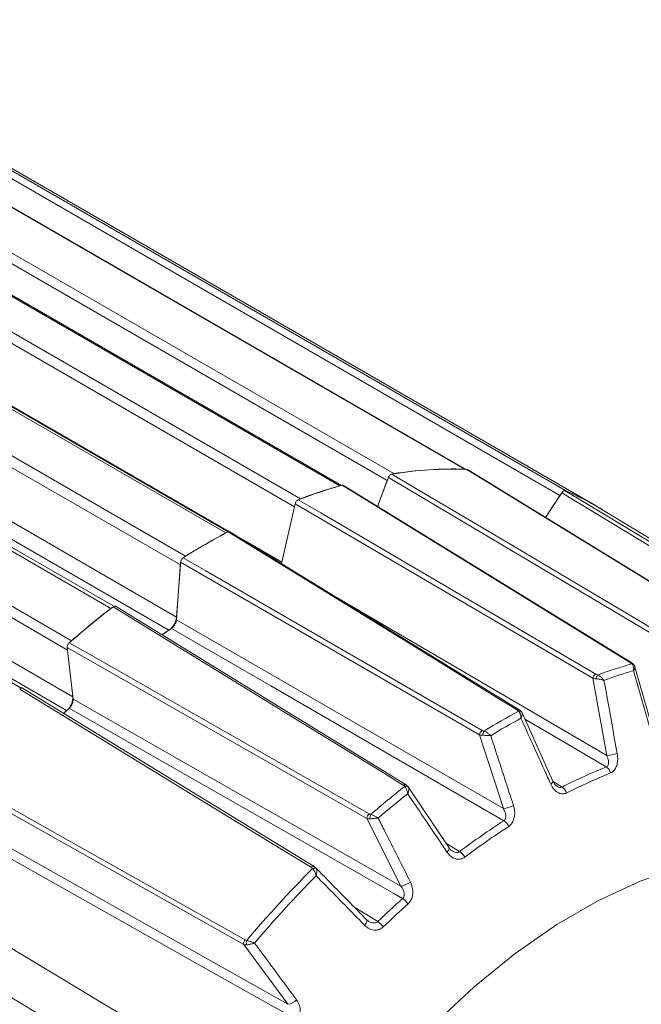
# Model space of a CAD drawing. Units: inches. Extents: x 0.3 to 16.7, y 0.2 to 10.8.
# Drawn here: x 15.1 to 15.6, y 1.7 to 2.5 of the extents above; entities that cross this region are included whole.
import ezdxf

# ---------------------------------------------------------------- set-up
doc = ezdxf.new("R2010")
doc.units = ezdxf.units.IN
doc.header["$MEASUREMENT"] = 0

msp = doc.modelspace()

# ---------------------------------------------------------------- linework, layer by layer
at = {"color": 7, "linetype": 'Continuous', "lineweight": 15}
for p, q in [((14.7591, 2.541996), (15.421423, 2.159645)), ((15.481699, 2.163452), (14.819376, 2.545803)), ((15.482521, 2.163312), (14.820493, 2.545493)), ((15.375388, 2.149347), (14.713065, 2.531699)), ((15.376769, 2.149644), (14.715251, 2.53153)), ((15.415691, 2.153858), (14.753367, 2.53621)), ((15.562652, 2.141139), (14.900329, 2.52349)), ((14.906449, 2.526964), (15.568773, 2.144613)), ((15.336714, 2.131437), (14.67439, 2.513789)), ((14.67971, 2.52063), (15.342034, 2.138279)), ((15.592895, 2.13258), (14.930571, 2.514931)), ((15.278305, 2.109224), (14.615981, 2.491575)), ((15.280246, 2.110164), (14.619143, 2.49181)), ((14.581882, 2.47189), (15.244205, 2.089539)), ((15.23968, 2.081961), (14.577357, 2.464312)), ((15.180476, 2.045014), (14.518153, 2.427365)), ((15.183048, 2.046802), (14.522298, 2.428245)), ((14.574139, 2.419975), (15.236462, 2.037624)), ((14.484798, 2.399923), (15.147122, 2.017572)), ((15.14359, 2.00959), (14.481266, 2.391941)), ((15.104301, 1.977303), (14.443706, 2.358656)), ((14.485767, 2.352215), (15.14809, 1.969864)), ((15.483382, 2.163276), (15.483953, 2.163091)), ((15.72889, 2.013105), (15.483952, 2.163089)), ((15.407418, 2.131848), (15.415691, 2.153858)), ((15.416702, 2.156354), (15.407478, 2.131812)), ((15.668985, 2.006827), (15.416702, 2.156354)), ((15.623867, 1.998655), (15.378436, 2.149683)), ((15.550496, 2.122342), (15.562652, 2.141139)), ((15.564189, 2.143392), (15.550553, 2.122307)), ((15.814411, 1.992255), (15.564189, 2.143392)), ((15.337379, 2.134008), (15.325733, 2.083301)), ((15.325917, 2.084427), (15.336714, 2.131437)), ((15.590651, 1.985583), (15.337379, 2.134008)), ((15.8452, 1.979568), (15.596905, 2.130072)), ((15.528141, 1.958641), (15.28192, 2.110285)), ((15.239937, 2.084408), (15.236383, 2.035453)), ((15.236462, 2.037624), (15.23968, 2.081961)), ((15.494175, 1.937398), (15.239937, 2.084408)), ((15.325917, 2.084427), (15.325646, 2.083416)), ((15.431757, 1.894936), (15.184574, 2.046879)), ((15.236383, 2.035453), (15.514551, 1.874752)), ((15.398455, 1.866322), (15.143427, 2.011806)), ((15.143427, 2.011806), (15.148396, 1.967942)), ((15.14809, 1.969864), (15.14359, 2.00959)), ((15.644227, 1.932977), (15.626462, 1.995449)), ((15.602593, 1.91986), (15.590651, 1.985583)), ((15.353703, 1.825382), (15.105444, 1.977231)), ((15.148396, 1.967942), (15.427404, 1.808897)), ((15.530164, 1.956691), (15.530323, 1.956373)), ((15.556731, 1.897993), (15.530441, 1.95612)), ((15.514551, 1.874752), (15.494175, 1.937398)), ((15.29363, 1.759068), (15.038016, 1.902889)), ((15.468345, 1.841415), (15.433603, 1.893182)), ((15.051448, 1.865595), (15.331226, 1.70827)), ((15.427404, 1.808897), (15.398455, 1.866322)), ((15.35485, 1.824435), (15.353663, 1.825337)), ((15.23693, 1.628894), (14.974689, 1.78722)), ((15.39962, 1.779199), (15.398072, 1.78034)), ((15.331226, 1.70827), (15.29363, 1.759068))]:
    msp.add_line(p, q, dxfattribs=at)
at = {"color": 8, "linetype": 'Continuous', "lineweight": 15}
for p, q in [((14.663594, 2.466778), (15.280921, 2.110403)), ((15.229799, 2.026512), (14.567619, 2.40878)), ((15.142927, 1.958192), (14.480727, 2.340472)), ((15.293799, 2.102969), (15.325917, 2.084427)), ((15.370424, 2.055777), (15.602593, 1.91986)), ((15.556947, 1.897793), (15.564581, 1.893096)), ((15.465727, 1.845316), (15.477353, 1.838175)), ((15.388053, 1.790546), (15.407639, 1.778574))]:
    msp.add_line(p, q, dxfattribs=at)
at = {"color": 7, "linetype": 'Continuous', "lineweight": 15, "flags": 128}
for points in [[(15.481699, 2.163452), (15.482396, 2.16333), (15.482438, 2.163315)], [(15.72829, 2.013285), (15.72743, 2.013812), (15.708983, 2.025111), (15.635195, 2.070305), (15.483382, 2.163276)], [(15.419559, 2.159245), (15.438562, 2.147984), (15.51458, 2.102937), (15.67186, 2.009721)], [(15.420567, 2.159408), (15.42062, 2.159428), (15.421423, 2.159645)], [(15.375388, 2.149347), (15.376192, 2.149487), (15.376223, 2.149489)], [(15.622726, 1.998765), (15.62191, 1.999267), (15.603422, 2.010647), (15.529472, 2.056165), (15.377327, 2.149802)], [(15.567242, 2.145132), (15.58609, 2.133749), (15.661487, 2.088214), (15.817478, 1.993989)], [(15.568053, 2.144792), (15.568099, 2.144787), (15.568773, 2.144613)], [(15.340028, 2.137425), (15.35911, 2.126246), (15.435439, 2.081524), (15.59332, 1.989007)], [(15.341151, 2.137851), (15.341185, 2.137871), (15.342034, 2.138279)], [(15.562652, 2.141139), (15.563334, 2.142082), (15.563377, 2.142135)], [(15.336714, 2.131437), (15.337035, 2.132534), (15.337049, 2.132572)], [(15.278305, 2.109224), (15.279149, 2.109587), (15.279182, 2.109598)], [(15.526509, 1.958547), (15.525691, 1.959051), (15.507143, 1.970478), (15.432955, 2.016182), (15.280321, 2.110203)], [(15.242189, 2.08819), (15.261343, 2.077118), (15.337963, 2.032823), (15.496446, 1.941192)], [(15.243327, 2.088899), (15.24336, 2.088927), (15.244205, 2.089539)], [(15.23968, 2.081961), (15.239831, 2.083016), (15.239839, 2.083053)], [(15.180476, 2.045014), (15.181325, 2.045585), (15.181358, 2.045604)], [(15.429636, 1.894514), (15.428814, 1.89502), (15.410194, 1.906469), (15.335714, 1.952265), (15.182481, 2.046475)], [(15.514965, 1.864453), (15.508099, 1.868422), (15.469797, 1.89056), (15.316587, 1.979105), (15.232014, 2.027975)], [(15.224266, 2.02262), (15.226729, 2.024284), (15.229942, 2.026429)], [(15.14359, 2.00959), (15.143563, 2.010557), (15.143565, 2.010592)], [(15.145183, 2.015788), (15.164396, 2.004831), (15.241254, 1.960997), (15.40023, 1.870321)], [(15.146287, 2.01675), (15.146318, 2.016784), (15.147122, 2.017572)], [(15.351189, 1.824602), (15.350318, 1.825136), (15.331619, 1.836576), (15.256825, 1.882335), (15.102951, 1.976471)], [(15.428822, 1.798247), (15.421935, 1.802175), (15.383516, 1.824086), (15.229842, 1.911724), (15.145015, 1.960094)], [(15.039128, 1.906813), (15.058381, 1.895983), (15.135401, 1.852659), (15.294759, 1.763013)], [(15.333741, 1.69792), (15.326839, 1.701803), (15.288341, 1.723462), (15.134353, 1.810092), (15.049356, 1.857906)], [(15.820571, 1.816778), (15.793334, 1.827518), (15.763947, 1.833746), (15.732702, 1.835402), (15.699913, 1.832468), (15.665905, 1.824974), (15.631018, 1.812994), (15.595601, 1.796648), (15.560005, 1.7761), (15.524588, 1.751553), (15.489701, 1.723253), (15.455693, 1.691483), (15.422904, 1.656559), (15.391659, 1.61883), (15.362272, 1.578671), (15.335035, 1.536485)], [(15.011068, 1.806866), (15.065266, 1.774223), (15.289601, 1.639115)]]:
    msp.add_lwpolyline(points, dxfattribs=at)
at = {"color": 8, "linetype": 'Continuous', "lineweight": 15, "flags": 128}
for points in [[(15.602193, 1.910244), (15.595352, 1.91425), (15.557192, 1.936599), (15.532812, 1.950876)], [(15.556776, 1.898013), (15.556784, 1.897997), (15.556807, 1.897666), (15.556618, 1.897252), (15.556224, 1.896769), (15.555638, 1.896232), (15.554881, 1.895661)], [(15.468374, 1.841437), (15.468517, 1.841087), (15.46849, 1.840583), (15.468268, 1.839979), (15.467857, 1.839296), (15.467273, 1.838557), (15.466536, 1.837788)], [(15.398074, 1.780309), (15.398275, 1.780019), (15.398409, 1.779491), (15.39837, 1.778833), (15.398159, 1.778067), (15.397784, 1.777219), (15.397257, 1.776318), (15.396597, 1.775394)]]:
    msp.add_lwpolyline(points, dxfattribs=at)
at = {"color": 7, "linetype": 'Continuous', "lineweight": 15}
for centre, radius, start, end in [((15.471021, 1.851688), 0.311833, 87.728271, 99.499053), ((15.471124, 1.851782), 0.311849, 88.056742, 99.170582), ((15.426366, 2.149819), 0.011414, 145.953841, 159.274816), ((15.498545, 1.722118), 0.444531, 105.824239, 110.891088), ((15.498631, 1.722159), 0.444611, 106.09269, 110.622636), ((15.481857, 1.940207), 0.222002, 58.786535, 67.380279), ((15.482029, 1.940536), 0.221747, 56.926138, 66.971709), ((15.573572, 1.558189), 0.625073, 117.978962, 122.015661), ((15.573679, 1.558189), 0.625209, 118.192857, 121.801767), ((15.687822, 1.394248), 0.825087, 127.768245, 131.122764), ((15.687955, 1.394207), 0.825278, 127.945996, 130.945013), ((15.220817, 2.03924), 0.015728, 305.462782, 354.105043), ((15.579115, 1.500031), 0.631826, 123.32326, 124.177275), ((15.747846, 1.575455), 0.440375, 106.378682, 110.336645), ((15.595609, 1.98447), 0.005082, 116.779367, 167.34921), ((15.602858, 1.983135), 0.009614, 146.938736, 167.85514), ((15.750685, 1.57233), 0.438143, 106.62746, 110.087866), ((15.133142, 1.96938), 0.014955, 318.847996, 1.854636), ((15.686548, 1.363516), 0.805707, 132.231054, 132.674671), ((15.822186, 1.413036), 0.619273, 118.420719, 121.573905), ((15.824653, 1.410727), 0.616151, 118.618925, 121.375699), ((15.499508, 1.936782), 0.005369, 124.771814, 173.411473), ((15.506617, 1.936163), 0.009766, 152.739807, 174.641441), ((15.587534, 2.028275), 0.109455, 277.907722, 282.649712), ((15.77909, 1.472418), 0.472212, 112.00047, 117.017648), ((15.597272, 1.902913), 0.008829, 13.945279, 56.12717), ((15.78174, 1.469685), 0.469548, 112.00047, 117.017648), ((15.935379, 1.250607), 0.817455, 128.135353, 130.755656), ((15.431741, 1.891056), 0.002777, 43.420554, 114.653714), ((15.559245, 1.88505), 0.009654, 17.727807, 56.449945), ((15.937277, 1.249112), 0.813342, 128.300064, 130.590944), ((15.50974, 1.90627), 0.031883, 278.67787, 294.887711), ((15.403654, 1.866408), 0.005199, 131.18589, 180.943942), ((15.410003, 1.866443), 0.008952, 157.776293, 182.44343), ((15.865712, 1.322367), 0.645663, 122.904174, 126.976608), ((15.867874, 1.320481), 0.64202, 122.904174, 126.976608), ((15.508941, 1.855203), 0.011039, 22.955313, 56.923701), ((15.470633, 1.827704), 0.012442, 27.134415, 57.308097), ((16.056456, 1.122158), 0.994084, 135.115057, 139.890845), ((16.057792, 1.12129), 0.989134, 135.255411, 139.750491), ((15.353787, 1.820873), 0.003254, 59.89808, 120.759476), ((15.42447, 1.827414), 0.018748, 279.002848, 306.06126), ((15.965831, 1.198743), 0.80485, 131.852598, 133.910707), ((15.967428, 1.197554), 0.800309, 131.852598, 133.910707), ((15.420811, 1.785513), 0.015044, 32.859706, 57.825572), ((15.398832, 1.764449), 0.016646, 35.495404, 58.057196), ((15.29813, 1.759914), 0.004579, 137.413337, 190.650486), ((15.303151, 1.760387), 0.007329, 162.481513, 192.291667), ((15.329413, 1.72079), 0.012651, 278.241274, 316.34175)]:
    msp.add_arc(centre, radius, start, end, dxfattribs=at)
at = {"color": 8, "linetype": 'Continuous', "lineweight": 15}
for centre, radius, start, end in [((15.623181, 1.997462), 0.00138, 60.128119, 109.259317), ((15.623765, 1.995449), 0.002512, 37.900297, 92.229445), ((15.527407, 1.95723), 0.001593, 62.502145, 124.271992), ((15.528097, 1.95522), 0.002537, 35.441588, 104.828913), ((15.431005, 1.893182), 0.00191, 66.782823, 135.776193), ((15.352931, 1.823434), 0.002097, 68.363335, 146.137846)]:
    msp.add_arc(centre, radius, start, end, dxfattribs=at)
at = {"color": 7, "linetype": 'Continuous', "lineweight": 15}
for points, knots in [([(15.416702, 2.156354), (15.416853, 2.156694), (15.417156, 2.157375), (15.417853, 2.158263), (15.418636, 2.15892), (15.41922, 2.159181), (15.419515, 2.159237), (15.419559, 2.159245)], [0, 0, 0, 0, 0.23940554, 0.47881246, 0.71818979, 0.95756229, 1, 1, 1, 1]), ([(15.377327, 2.149802), (15.377583, 2.149852), (15.378004, 2.149934), (15.378303, 2.149735), (15.378421, 2.149658)], [0, 0, 0, 0, 0.607993, 1, 1, 1, 1]), ([(15.564189, 2.143392), (15.564409, 2.143692), (15.564849, 2.144293), (15.56565, 2.144921), (15.566444, 2.145247), (15.566967, 2.145236), (15.567206, 2.145145), (15.567242, 2.145132)], [0, 0, 0, 0, 0.2394055, 0.4788125, 0.7181898, 0.9575623, 1, 1, 1, 1]), ([(15.337379, 2.134008), (15.337481, 2.134351), (15.337686, 2.135037), (15.338281, 2.136023), (15.339009, 2.136831), (15.339622, 2.137256), (15.339956, 2.137395), (15.340028, 2.137425)], [0, 0, 0, 0, 0.23376309, 0.46752761, 0.70126126, 0.93498796, 1, 1, 1, 1]), ([(15.280321, 2.110203), (15.280581, 2.110308), (15.281103, 2.110519), (15.281657, 2.110492), (15.281862, 2.110303), (15.281905, 2.110263)], [0, 0, 0, 0, 0.4408368, 0.8816763, 1, 1, 1, 1]), ([(15.239937, 2.084408), (15.239986, 2.084739), (15.240084, 2.0854), (15.240551, 2.08644), (15.241193, 2.087365), (15.241779, 2.087921), (15.242116, 2.088142), (15.242189, 2.08819)], [0, 0, 0, 0, 0.2337631, 0.4675276, 0.7012613, 0.934988, 1, 1, 1, 1]), ([(15.182481, 2.046475), (15.182746, 2.046649), (15.183276, 2.046996), (15.184024, 2.047129), (15.184395, 2.046953), (15.184569, 2.04687)], [0, 0, 0, 0, 0.3460851, 0.6921724, 1, 1, 1, 1]), ([(15.236383, 2.035453), (15.236285, 2.034792), (15.236089, 2.033469), (15.235157, 2.031389), (15.233872, 2.029538), (15.232742, 2.028471), (15.232116, 2.028044), (15.232014, 2.027975)], [0, 0, 0, 0, 0.2385055, 0.4770125, 0.7154896, 0.9539616, 1, 1, 1, 1]), ([(15.143427, 2.011806), (15.143421, 2.01211), (15.143408, 2.012717), (15.143725, 2.013766), (15.144253, 2.014768), (15.144788, 2.01543), (15.145112, 2.015724), (15.145183, 2.015788)], [0, 0, 0, 0, 0.2337631, 0.4675276, 0.7012613, 0.934988, 1, 1, 1, 1]), ([(15.623667, 1.997959), (15.623624, 1.998015), (15.623408, 1.998292), (15.623028, 1.998555), (15.622726, 1.998765)], [0, 0, 0, 0, 0.2019508, 1, 1, 1, 1]), ([(15.625723, 1.996961), (15.625572, 1.997172), (15.625008, 1.997961), (15.624167, 1.998471), (15.623551, 1.998845)], [0, 0, 0, 0, 0.2670816, 1, 1, 1, 1]), ([(15.623667, 1.997959), (15.623968, 1.997633), (15.624704, 1.996834), (15.625218, 1.995213), (15.625364, 1.993786), (15.625367, 1.993028), (15.62535, 1.992631), (15.625335, 1.992414), (15.625325, 1.992295), (15.62532, 1.992236), (15.625316, 1.992194), (15.625313, 1.992172), (15.625312, 1.992152)], [0, 0, 0, 0, 0.2512158, 0.614365, 0.7980844, 0.8906273, 0.9402378, 0.9672642, 0.9820553, 0.9907119, 0.9918302, 1, 1, 1, 1]), ([(15.626429, 1.995418), (15.626375, 1.995699), (15.626268, 1.996266), (15.625879, 1.996722), (15.625683, 1.996952)], [0, 0, 0, 0, 0.4953492, 1, 1, 1, 1]), ([(15.590651, 1.985583), (15.591345, 1.985439), (15.59222, 1.985258), (15.593248, 1.985175), (15.593459, 1.985158)], [0, 0, 0, 0, 0.7947648, 1, 1, 1, 1]), ([(15.59332, 1.989007), (15.593685, 1.988818), (15.594143, 1.988581), (15.59469, 1.988414), (15.5948, 1.98838)], [0, 0, 0, 0, 0.7980492, 1, 1, 1, 1]), ([(15.593459, 1.985158), (15.594064, 1.985101), (15.595637, 1.984954), (15.597627, 1.984566), (15.599001, 1.984203), (15.599577, 1.984029), (15.599866, 1.983934), (15.600019, 1.983883), (15.600101, 1.983854), (15.60014, 1.983841), (15.600169, 1.983831), (15.600186, 1.983825), (15.6002, 1.98382)], [0, 0, 0, 0, 0.2513739, 0.6535741, 0.8163244, 0.9001982, 0.9454091, 0.9700804, 0.9835922, 0.9907047, 0.9918206, 1, 1, 1, 1]), ([(15.5948, 1.98838), (15.595324, 1.988127), (15.596605, 1.98751), (15.598172, 1.986238), (15.599227, 1.985113), (15.599707, 1.984514), (15.599939, 1.984199), (15.60006, 1.984027), (15.600125, 1.983932), (15.600156, 1.983886), (15.600178, 1.983852), (15.60019, 1.983835), (15.6002, 1.98382)], [0, 0, 0, 0, 0.2512158, 0.614365, 0.7980844, 0.8906273, 0.9402378, 0.9672642, 0.9820553, 0.9907119, 0.9918302, 1, 1, 1, 1]), ([(15.642533, 1.931773), (15.641327, 1.936003), (15.635589, 1.956129), (15.629847, 1.976256), (15.625312, 1.992152)], [0, 0, 0, 0, 0.210165, 1, 1, 1, 1]), ([(15.102951, 1.976471), (15.10321, 1.976696), (15.103727, 1.977146), (15.104519, 1.977427), (15.105115, 1.977447), (15.105353, 1.977253), (15.105422, 1.977196)], [0, 0, 0, 0, 0.293498, 0.5869977, 0.8804611, 1, 1, 1, 1]), ([(15.6002, 1.98382), (15.600993, 1.979452), (15.604764, 1.958672), (15.60853, 1.93789), (15.611503, 1.921476)], [0, 0, 0, 0, 0.210165, 1, 1, 1, 1]), ([(15.148396, 1.967942), (15.148409, 1.967335), (15.148435, 1.96612), (15.1478, 1.964022), (15.146744, 1.962018), (15.145713, 1.960746), (15.145112, 1.960185), (15.145015, 1.960094)], [0, 0, 0, 0, 0.2385055, 0.4770125, 0.7154896, 0.9539616, 1, 1, 1, 1]), ([(15.527448, 1.957673), (15.527405, 1.957737), (15.527192, 1.958057), (15.526812, 1.958329), (15.526509, 1.958547)], [0, 0, 0, 0, 0.2019508, 1, 1, 1, 1]), ([(15.527448, 1.957673), (15.527754, 1.957321), (15.528503, 1.956461), (15.529133, 1.954762), (15.529411, 1.953282), (15.52949, 1.9525), (15.529514, 1.952091), (15.529523, 1.951868), (15.529526, 1.951745), (15.529527, 1.951685), (15.529528, 1.951642), (15.529528, 1.951619), (15.529528, 1.951599)], [0, 0, 0, 0, 0.2512158, 0.614365, 0.7980844, 0.8906273, 0.9402378, 0.9672642, 0.9820553, 0.9907119, 0.9918302, 1, 1, 1, 1]), ([(15.53012, 1.956662), (15.529945, 1.956945), (15.529452, 1.957743), (15.528686, 1.958326), (15.52815, 1.958638), (15.52814, 1.958644)], [0, 0, 0, 0, 0.35049274, 0.9883685, 1, 1, 1, 1]), ([(15.530323, 1.956373), (15.530455, 1.9561), (15.530797, 1.955392), (15.530583, 1.953999), (15.530133, 1.952805), (15.529874, 1.95225), (15.529723, 1.951955), (15.529636, 1.951794), (15.529588, 1.951707), (15.529565, 1.951665), (15.529547, 1.951633), (15.529537, 1.951615), (15.529528, 1.951599)], [0, 0, 0, 0, 0.2513739, 0.6535741, 0.8163244, 0.9001982, 0.9454091, 0.9700804, 0.9835922, 0.9907047, 0.9918206, 1, 1, 1, 1]), ([(15.554881, 1.895661), (15.553106, 1.89958), (15.544657, 1.918225), (15.536204, 1.936872), (15.529528, 1.951599)], [0, 0, 0, 0, 0.210165, 1, 1, 1, 1]), ([(15.494175, 1.937398), (15.494843, 1.93726), (15.495683, 1.937087), (15.496688, 1.937077), (15.496894, 1.937075)], [0, 0, 0, 0, 0.7947648, 1, 1, 1, 1]), ([(15.496446, 1.941192), (15.496814, 1.941011), (15.497274, 1.940785), (15.497825, 1.940661), (15.497936, 1.940636)], [0, 0, 0, 0, 0.7980492, 1, 1, 1, 1]), ([(15.496894, 1.937075), (15.497491, 1.937071), (15.499043, 1.937061), (15.501095, 1.936976), (15.502554, 1.936884), (15.503175, 1.936837), (15.50349, 1.936811), (15.503657, 1.936796), (15.503747, 1.936789), (15.50379, 1.936785), (15.503822, 1.936782), (15.50384, 1.93678), (15.503856, 1.936779)], [0, 0, 0, 0, 0.2513739, 0.6535741, 0.8163244, 0.9001982, 0.9454091, 0.9700804, 0.9835922, 0.9907047, 0.9918206, 1, 1, 1, 1]), ([(15.497936, 1.940636), (15.49847, 1.940416), (15.499776, 1.939877), (15.501483, 1.9388), (15.502689, 1.937856), (15.503256, 1.937356), (15.503536, 1.937094), (15.503683, 1.936951), (15.503763, 1.936872), (15.503801, 1.936834), (15.503829, 1.936806), (15.503843, 1.936791), (15.503856, 1.936779)], [0, 0, 0, 0, 0.2512158, 0.614365, 0.7980844, 0.8906273, 0.9402378, 0.9672642, 0.9820553, 0.9907119, 0.9918302, 1, 1, 1, 1]), ([(15.503856, 1.936779), (15.505209, 1.932615), (15.511646, 1.912806), (15.518078, 1.892995), (15.523158, 1.877348)], [0, 0, 0, 0, 0.210165, 1, 1, 1, 1]), ([(15.602193, 1.910244), (15.602555, 1.910447), (15.603001, 1.910696), (15.603633, 1.911548), (15.60409, 1.912848), (15.604083, 1.915134), (15.603551, 1.917557), (15.602881, 1.919166), (15.602593, 1.91986)], [0, 0, 0, 0, 0.136747, 0.1680363, 0.3475767, 0.5546165, 0.8080792, 1, 1, 1, 1]), ([(15.611503, 1.921476), (15.611662, 1.920327), (15.612038, 1.917603), (15.611708, 1.913461), (15.610483, 1.909591), (15.608534, 1.906564), (15.606739, 1.905549), (15.605841, 1.905041)], [0, 0, 0, 0, 0.1701524, 0.4034762, 0.6087579, 0.8040576, 1, 1, 1, 1]), ([(15.430583, 1.893579), (15.430539, 1.893652), (15.430323, 1.894009), (15.429941, 1.89429), (15.429636, 1.894514)], [0, 0, 0, 0, 0.2019508, 1, 1, 1, 1]), ([(15.430583, 1.893579), (15.4309, 1.893207), (15.431674, 1.892297), (15.432445, 1.890566), (15.432873, 1.889079), (15.433039, 1.888298), (15.433111, 1.887891), (15.433146, 1.88767), (15.433164, 1.887548), (15.433172, 1.887489), (15.433178, 1.887445), (15.433181, 1.887423), (15.433184, 1.887403)], [0, 0, 0, 0, 0.2512158, 0.614365, 0.7980844, 0.8906273, 0.9402378, 0.9672642, 0.9820553, 0.9907119, 0.9918302, 1, 1, 1, 1]), ([(15.433579, 1.893124), (15.433446, 1.893354), (15.43301, 1.894111), (15.432249, 1.89457), (15.43172, 1.89489)], [0, 0, 0, 0, 0.30434961, 1, 1, 1, 1]), ([(15.433758, 1.892964), (15.433882, 1.89263), (15.434203, 1.89176), (15.434052, 1.890136), (15.433686, 1.888769), (15.433472, 1.888138), (15.433346, 1.887804), (15.433274, 1.887623), (15.433234, 1.887524), (15.433215, 1.887477), (15.4332, 1.887441), (15.433191, 1.887421), (15.433184, 1.887403)], [0, 0, 0, 0, 0.2513739, 0.6535741, 0.8163244, 0.9001982, 0.9454091, 0.9700804, 0.9835922, 0.9907047, 0.9918206, 1, 1, 1, 1]), ([(15.568441, 1.887989), (15.567291, 1.887606), (15.565078, 1.886868), (15.561247, 1.887985), (15.557548, 1.890812), (15.555768, 1.894048), (15.554881, 1.895661)], [0, 0, 0, 0, 0.2260918, 0.4348652, 0.718245, 1, 1, 1, 1]), ([(15.559985, 1.89393), (15.559778, 1.894051), (15.559198, 1.894393), (15.55792, 1.89578), (15.55719, 1.89727), (15.556815, 1.898035)], [0, 0, 0, 0, 0.211773, 0.5952723, 1, 1, 1, 1]), ([(15.466536, 1.837788), (15.4642, 1.841264), (15.453084, 1.857801), (15.441966, 1.87434), (15.433184, 1.887403)], [0, 0, 0, 0, 0.210165, 1, 1, 1, 1]), ([(15.523158, 1.877348), (15.523461, 1.87624), (15.52418, 1.873613), (15.524319, 1.869392), (15.523478, 1.865217), (15.521773, 1.861704), (15.519996, 1.860241), (15.519106, 1.859509)], [0, 0, 0, 0, 0.1701524, 0.4034762, 0.6087579, 0.8040576, 1, 1, 1, 1]), ([(15.40023, 1.870321), (15.400598, 1.870148), (15.401058, 1.869932), (15.401606, 1.869847), (15.401716, 1.869829)], [0, 0, 0, 0, 0.7980492, 1, 1, 1, 1]), ([(15.401716, 1.869829), (15.402255, 1.86964), (15.403574, 1.869179), (15.405398, 1.868314), (15.406735, 1.867574), (15.407379, 1.867187), (15.407701, 1.866985), (15.407871, 1.866875), (15.407963, 1.866815), (15.408008, 1.866785), (15.408041, 1.866764), (15.408058, 1.866753), (15.408072, 1.866743)], [0, 0, 0, 0, 0.2512158, 0.614365, 0.7980844, 0.8906273, 0.9402378, 0.9672642, 0.9820553, 0.9907119, 0.9918302, 1, 1, 1, 1]), ([(15.514965, 1.864453), (15.515326, 1.864749), (15.515769, 1.865113), (15.516355, 1.866159), (15.51672, 1.86764), (15.516515, 1.870067), (15.515751, 1.872521), (15.514912, 1.87408), (15.514551, 1.874752)], [0, 0, 0, 0, 0.136747, 0.1680363, 0.3475767, 0.5546165, 0.8080792, 1, 1, 1, 1]), ([(15.398455, 1.866322), (15.399093, 1.866183), (15.399895, 1.866007), (15.400861, 1.866052), (15.401059, 1.866062)], [0, 0, 0, 0, 0.7947648, 1, 1, 1, 1]), ([(15.401059, 1.866062), (15.401638, 1.866102), (15.403144, 1.866206), (15.405208, 1.866405), (15.40671, 1.866574), (15.407356, 1.866652), (15.407687, 1.866693), (15.407863, 1.866716), (15.407957, 1.866728), (15.408002, 1.866734), (15.408036, 1.866738), (15.408056, 1.866741), (15.408072, 1.866743)], [0, 0, 0, 0, 0.2513739, 0.6535741, 0.8163244, 0.9001982, 0.9454091, 0.9700804, 0.9835922, 0.9907047, 0.9918206, 1, 1, 1, 1]), ([(15.408072, 1.866743), (15.409995, 1.862926), (15.419143, 1.844765), (15.428285, 1.826603), (15.435506, 1.812259)], [0, 0, 0, 0, 0.210165, 1, 1, 1, 1]), ([(15.481706, 1.833379), (15.480542, 1.832723), (15.478305, 1.831462), (15.474145, 1.831663), (15.46992, 1.833599), (15.467662, 1.836394), (15.466536, 1.837788)], [0, 0, 0, 0, 0.2260918, 0.4348652, 0.718245, 1, 1, 1, 1]), ([(15.470919, 1.838928), (15.470778, 1.838993), (15.470027, 1.839341), (15.469042, 1.840348), (15.468456, 1.841341), (15.468405, 1.841427)], [0, 0, 0, 0, 0.1745208, 0.9282019, 1, 1, 1, 1]), ([(15.352123, 1.823669), (15.352082, 1.823736), (15.351861, 1.824104), (15.351491, 1.824378), (15.351189, 1.824602)], [0, 0, 0, 0, 0.1839677, 1, 1, 1, 1]), ([(15.352123, 1.823669), (15.35245, 1.823293), (15.353254, 1.82237), (15.354168, 1.820673), (15.35475, 1.819227), (15.355005, 1.818466), (15.355125, 1.818068), (15.355187, 1.817852), (15.35522, 1.817731), (15.355236, 1.817672), (15.355247, 1.817629), (15.355253, 1.817607), (15.355258, 1.817588)], [0, 0, 0, 0, 0.2484852, 0.6093576, 0.7945554, 0.8882514, 0.9386841, 0.9662717, 0.9814332, 0.9905836, 0.991792, 1, 1, 1, 1]), ([(15.398073, 1.780308), (15.397748, 1.780641), (15.383379, 1.795348), (15.368955, 1.810068), (15.354857, 1.824456)], [0, 0, 0, 0, 0.0226084, 1, 1, 1, 1]), ([(15.355419, 1.823688), (15.355549, 1.82331), (15.355889, 1.822325), (15.355862, 1.820553), (15.355625, 1.819074), (15.355472, 1.81839), (15.35538, 1.818027), (15.355326, 1.81783), (15.355296, 1.817721), (15.355281, 1.817669), (15.35527, 1.817629), (15.355263, 1.817607), (15.355258, 1.817588)], [0, 0, 0, 0, 0.2486427, 0.6491543, 0.8131447, 0.8980439, 0.9439973, 0.9691779, 0.9830262, 0.9905764, 0.9917824, 1, 1, 1, 1]), ([(15.396597, 1.775394), (15.393738, 1.778312), (15.379961, 1.792375), (15.366179, 1.806441), (15.355258, 1.817588)], [0, 0, 0, 0, 0.2075276, 1, 1, 1, 1]), ([(15.435506, 1.812259), (15.435958, 1.81123), (15.43703, 1.808792), (15.43769, 1.804642), (15.437321, 1.800315), (15.435967, 1.796451), (15.434289, 1.794602), (15.433448, 1.793676)], [0, 0, 0, 0, 0.1701524, 0.4034762, 0.6087579, 0.8040576, 1, 1, 1, 1]), ([(15.428822, 1.798247), (15.429164, 1.798624), (15.429584, 1.799087), (15.430085, 1.800287), (15.430318, 1.801901), (15.429874, 1.804391), (15.428852, 1.806802), (15.42784, 1.808266), (15.427404, 1.808897)], [0, 0, 0, 0, 0.136747, 0.1680363, 0.3475767, 0.5546165, 0.8080792, 1, 1, 1, 1]), ([(15.412384, 1.774114), (15.411355, 1.773321), (15.409295, 1.771735), (15.405139, 1.771047), (15.400582, 1.772032), (15.397923, 1.774275), (15.396597, 1.775394)], [0, 0, 0, 0, 0.2123814, 0.4247687, 0.7132538, 1, 1, 1, 1]), ([(15.29363, 1.759068), (15.294224, 1.758919), (15.294956, 1.758737), (15.295827, 1.758812), (15.295991, 1.758827)], [0, 0, 0, 0, 0.8127859, 1, 1, 1, 1]), ([(15.294759, 1.763013), (15.295117, 1.762851), (15.295557, 1.762653), (15.296069, 1.762602), (15.296163, 1.762593)], [0, 0, 0, 0, 0.8160323, 1, 1, 1, 1]), ([(15.295991, 1.758827), (15.29653, 1.758896), (15.297937, 1.759075), (15.299945, 1.759525), (15.301446, 1.759942), (15.302105, 1.760143), (15.302445, 1.760252), (15.302627, 1.760312), (15.302726, 1.760346), (15.302774, 1.760362), (15.30281, 1.760374), (15.30283, 1.760381), (15.302847, 1.760386)], [0, 0, 0, 0, 0.2486427, 0.6491543, 0.8131447, 0.8980439, 0.9439973, 0.9691779, 0.9830262, 0.9905764, 0.9917824, 1, 1, 1, 1]), ([(15.296163, 1.762593), (15.296691, 1.762436), (15.297988, 1.762052), (15.299889, 1.761431), (15.301338, 1.760931), (15.302056, 1.760675), (15.30242, 1.760543), (15.302614, 1.760472), (15.302721, 1.760433), (15.302773, 1.760414), (15.302811, 1.7604), (15.302831, 1.760393), (15.302847, 1.760386)], [0, 0, 0, 0, 0.2484852, 0.6093576, 0.7945554, 0.8882514, 0.9386841, 0.9662717, 0.9814332, 0.9905836, 0.991792, 1, 1, 1, 1]), ([(15.302847, 1.760386), (15.305319, 1.757043), (15.31723, 1.740934), (15.329133, 1.724824), (15.338565, 1.712057)], [0, 0, 0, 0, 0.2075276, 1, 1, 1, 1]), ([(15.338565, 1.712057), (15.339068, 1.711302), (15.340398, 1.709303), (15.341651, 1.70561), (15.34192, 1.701309), (15.341098, 1.697222), (15.339636, 1.695019), (15.338903, 1.693915)], [0, 0, 0, 0, 0.1456926, 0.38593022, 0.59727353, 0.79830523, 1, 1, 1, 1])]:
    msp.add_open_spline(points, degree=3, knots=knots, dxfattribs=at)
at = {"color": 8, "linetype": 'Continuous', "lineweight": 15}
for points, knots in [([(15.626459, 1.995449), (15.626482, 1.99541), (15.62671, 1.995019), (15.626458, 1.994129), (15.625979, 1.993155), (15.625692, 1.992695), (15.625526, 1.992449), (15.625431, 1.992315), (15.625378, 1.992242), (15.625352, 1.992207), (15.625333, 1.992181), (15.625321, 1.992166), (15.625312, 1.992152)], [0, 0, 0, 0, 0.05482004, 0.56261903, 0.7680999, 0.87399501, 0.93107607, 0.96222493, 0.97928434, 0.98826424, 0.98967304, 1, 1, 1, 1]), ([(15.56001, 1.893964), (15.560232, 1.893789), (15.561055, 1.89314), (15.562484, 1.892752), (15.563815, 1.892762), (15.564381, 1.893008), (15.564581, 1.893096)], [0, 0, 0, 0, 0.1553285, 0.5776076, 0.8510543, 1, 1, 1, 1]), ([(15.470931, 1.838951), (15.471697, 1.838487), (15.473123, 1.837624), (15.475205, 1.837356), (15.476589, 1.837663), (15.477154, 1.838042), (15.477353, 1.838175)], [0, 0, 0, 0, 0.3670757, 0.6834954, 0.8883929, 1, 1, 1, 1]), ([(15.354795, 1.824393), (15.354965, 1.824275), (15.355236, 1.824085), (15.355369, 1.823796), (15.355419, 1.823688)], [0, 0, 0, 0, 0.6246987, 1, 1, 1, 1]), ([(15.399608, 1.779181), (15.399917, 1.778955), (15.401154, 1.778054), (15.403386, 1.777391), (15.405718, 1.777438), (15.407004, 1.778007), (15.407494, 1.778445), (15.407639, 1.778574)], [0, 0, 0, 0, 0.127803, 0.5112714, 0.764627, 0.9302898, 1, 1, 1, 1])]:
    msp.add_open_spline(points, degree=3, knots=knots, dxfattribs=at)

doc.saveas('drawing.dxf')
